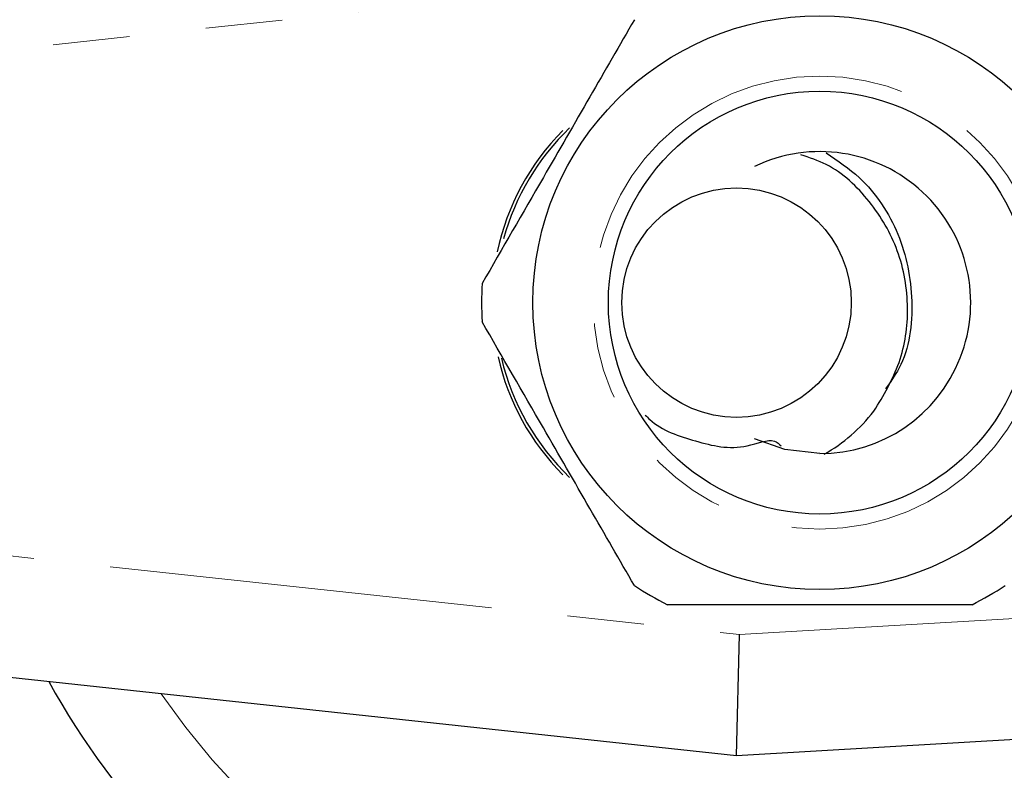
# Model space of a CAD drawing. Units: millimetres. Extents: x 143 to 264, y 91 to 276.
# Drawn here: x 166 to 182, y 103 to 115 of the extents above; entities that cross this region are included whole.
import ezdxf

# ---------------------------------------------------------------- set-up
doc = ezdxf.new("R2010")
doc.units = ezdxf.units.MM
doc.linetypes.add('PHANTOM', pattern=[12.7, 6.35, -1.27, 1.27, -1.27, 1.27, -1.27])

msp = doc.modelspace()

# ---------------------------------------------------------------- linework, layer by layer
at = {"color": 8, "linetype": 'PHANTOM', "lineweight": 18}
for p, q in [((177.727, 116.184), (154.677, 113.701)), ((154.677, 107.679), (177.727, 105.196)), ((177.727, 105.196), (220.677, 107.687))]:
    msp.add_line(p, q, dxfattribs=at)
at = {"color": 7, "linetype": 'Continuous', "lineweight": 25}
for p, q in [((177.677, 103.19), (154.463, 105.69)), ((220.793, 105.69), (177.677, 103.19)), ((177.677, 103.19), (177.727, 105.196))]:
    msp.add_line(p, q, dxfattribs=at)
at = {"color": 7, "linetype": 'Continuous', "lineweight": 25, "flags": 128}
msp.add_lwpolyline([(179.055, 108.19), (178.478, 108.257), (177.975, 108.435)], dxfattribs=at)
at = {"color": 7, "linetype": 'Continuous', "lineweight": 25}
for centre, radius in [((179.055, 110.69), 4.75), ((179.055, 110.69), 3.5), ((177.677, 110.69), 1.9)]:
    msp.add_circle(centre, radius, dxfattribs=at)
at = {"color": 8, "linetype": 'PHANTOM', "lineweight": 18}
msp.add_circle((179.055, 110.69), 3.75, dxfattribs=at)
at = {"color": 7, "linetype": 'Continuous', "lineweight": 25}
for centre, radius, start, end in [((177.677, 110.69), 4.05, 135.2751, 168.0303), ((177.677, 110.69), 4, 133.6943, 164.6523), ((179.055, 110.69), 2.5, 270, 115.5933), ((179.055, 110.69), 5.6, 176.7655, 183.2345), ((177.677, 110.69), 4.05, 192.7879, 224.7249), ((177.677, 110.69), 4, 193.3179, 226.3057), ((177.677, 110.69), 2.9, 300.0278, 321.6725), ((179.055, 110.69), 5.6, 236.7655, 243.2345), ((179.055, 110.69), 5.6, 296.7655, 303.2345), ((177.677, 110.69), 13, 208.8554, 328.1519)]:
    msp.add_arc(centre, radius, start, end, dxfattribs=at)
at = {"color": 8, "linetype": 'PHANTOM', "lineweight": 18}
msp.add_arc((177.677, 110.69), 11.518, 214.2016, 322.7706, dxfattribs=at)
at = {"color": 7, "linetype": 'Continuous', "lineweight": 25}
for points, knots in [([(175.986, 115.374), (175.741, 114.95), (175.246, 114.093), (174.389, 112.608), (173.8, 111.589), (173.464, 111.006)], [0, 0, 0, 0, 0.294848, 0.596544, 1, 1, 1, 1]), ([(179.163, 113.169), (179.353, 113.041), (179.857, 112.7), (180.419, 111.844), (180.638, 110.726), (180.525, 109.791), (180.223, 109.373), (180.143, 109.263)], [0, 0, 0, 0, 0.1527714, 0.4050291, 0.6572868, 0.9095445, 1, 1, 1, 1]), ([(179.952, 108.892), (180.11, 109.154), (180.424, 109.678), (180.558, 110.619), (180.396, 111.562), (179.911, 112.387), (179.328, 112.944), (178.885, 113.09), (178.741, 113.138)], [0, 0, 0, 0, 0.1778874, 0.355775, 0.5445142, 0.7281214, 0.9113874, 1, 1, 1, 1]), ([(175.986, 106.006), (175.741, 106.43), (175.246, 107.287), (174.389, 108.772), (173.8, 109.791), (173.464, 110.374)], [0, 0, 0, 0, 0.294848, 0.596544, 1, 1, 1, 1]), ([(176.165, 108.829), (176.19, 108.804), (176.41, 108.579), (177.017, 108.387), (177.688, 108.217), (178.264, 108.462), (178.383, 108.352), (178.417, 108.319)], [0, 0, 0, 0, 0.0436, 0.386403, 0.737679, 0.923709, 1, 1, 1, 1]), ([(181.577, 105.69), (181.446, 105.69), (180.844, 105.69), (179.735, 105.69), (178.158, 105.69), (177.102, 105.69), (176.533, 105.69)], [0, 0, 0, 0, 0.0789597, 0.3651735, 0.6583954, 1, 1, 1, 1])]:
    msp.add_open_spline(points, degree=3, knots=knots, dxfattribs=at)

doc.saveas('drawing.dxf')
